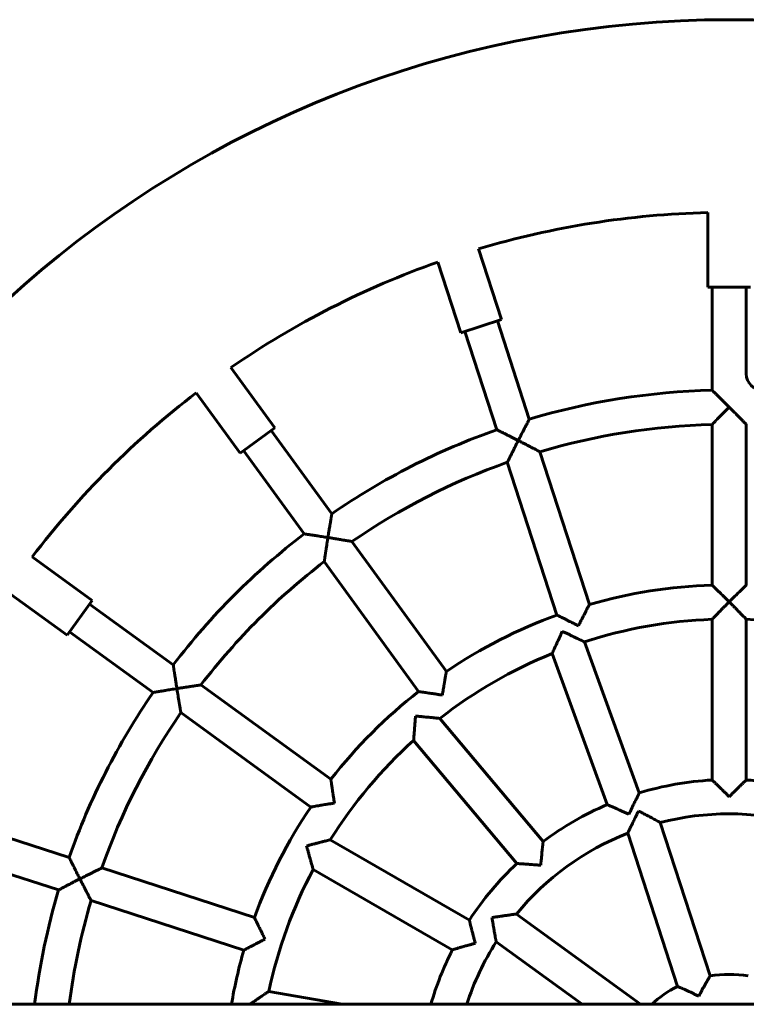
# Model space of a CAD drawing. Units: millimetres. Extents: x 144.8 to 197.9, y -19.9 to 56.
# Drawn here: x 168.1 to 171.5, y 18.5 to 23.1 of the extents above; entities that cross this region are included whole.
import ezdxf

# ---------------------------------------------------------------- set-up
doc = ezdxf.new("R2010")
doc.units = ezdxf.units.MM
doc.linetypes.add('K5LT_BASIC', pattern=[0])
doc.layers.add('Системный слой (2)', color=7, linetype='Continuous')

# ---------------------------------------------------------------- blocks, each defined once
blk = doc.blocks.new('U17')
at = {"layer": 'Системный слой (2)', "color": 150, "linetype": 'K5LT_BASIC', "lineweight": 60, "true_color": 0x0080ff}
for p, q in [((171.3155, 22.1604), (171.3155, 21.8126)), ((170.244, 21.9906), (170.3514, 21.6603)), ((170.0538, 21.9288), (170.1611, 21.5985)), ((171.5144, 21.8126), (171.3155, 21.8126)), ((171.3355, 21.8126), (171.3355, 21.3306)), ((171.4955, 21.4078), (171.4955, 21.8126)), ((170.3514, 21.6603), (170.1611, 21.5985)), ((170.4814, 21.1953), (170.3323, 21.6541)), ((170.1802, 21.6046), (170.3292, 21.1459)), ((169.0872, 21.4363), (169.292, 21.1544)), ((168.9254, 21.3188), (169.1302, 21.0369)), ((171.3355, 20.4202), (171.3355, 21.1705)), ((171.4955, 20.4202), (171.4955, 21.1705)), ((169.292, 21.1544), (169.1302, 21.0369)), ((169.5587, 20.7533), (169.2758, 21.1427)), ((169.1464, 21.0486), (169.4293, 20.6592)), ((170.5309, 21.0431), (170.7627, 20.3295)), ((170.3787, 20.9937), (170.6105, 20.2801)), ((169.6528, 20.6238), (170.0938, 20.0168)), ((168.1583, 20.5517), (168.4388, 20.3478)), ((169.5234, 20.5298), (169.9644, 19.9227)), ((168.0407, 20.3899), (168.3213, 20.186)), ((168.4387, 20.3476), (168.3213, 20.186)), ((168.4388, 20.3478), (168.4387, 20.3476)), ((168.8178, 20.0478), (168.4271, 20.3317)), ((171.3355, 20.2601), (171.3355, 19.5094)), ((171.4955, 20.2601), (171.4955, 19.5094)), ((168.333, 20.2022), (168.7238, 19.9183)), ((170.7387, 20.1549), (170.9955, 19.4494)), ((170.5884, 20.1002), (170.8451, 19.3947)), ((169.5543, 19.5127), (168.9473, 19.9537)), ((169.4603, 19.3832), (168.8533, 19.8243)), ((170.0636, 19.7972), (170.5462, 19.2221)), ((169.941, 19.6943), (170.4236, 19.1192)), ((168.3312, 19.1478), (167.8733, 19.2966)), ((171.0937, 19.3108), (171.3265, 18.5942)), ((170.2017, 18.8548), (169.5515, 19.2301)), ((170.9415, 19.2614), (171.1744, 18.5448)), ((167.8238, 19.1445), (168.2817, 18.9957)), ((169.197, 18.8665), (168.4834, 19.0984)), ((170.1217, 18.7162), (169.4715, 19.0916)), ((169.1476, 18.7143), (168.434, 18.9462)), ((171.001, 18.4616), (170.4209, 18.8831)), ((170.7288, 18.4616), (170.3268, 18.7536)), ((169.6077, 18.4616), (169.2642, 18.5221)), ((184.0573, 18.4616), (158.7737, 18.4616))]:
    blk.add_line(p, q, dxfattribs=at)
for centre, radius, start, end in [((171.4155, 18.0616), 5, 10.0808, 169.9559), ((171.4155, 18.0616), 4.1, 91.3976, 106.6024), ((171.4155, 18.0616), 4.1, 109.3976, 124.6024), ((171.5755, 21.4078), 0.08, 180, 267.2624), ((171.4155, 18.0616), 4.1, 127.3976, 142.6024), ((171.4155, 18.0616), 3.27, 91.4019, 106.5981), ((171.4155, 18.0616), 3.11, 91.474, 106.526), ((171.4155, 18.0616), 3.27, 109.4019, 124.5981), ((171.4155, 18.0616), 3.11, 109.474, 124.526), ((171.4155, 18.0616), 3.27, 127.4019, 142.5981), ((171.4155, 18.0616), 3.11, 127.474, 142.526), ((171.4155, 18.0616), 2.36, 91.9426, 106.0574), ((171.4155, 18.0616), 2.36, 109.9426, 124.0574), ((171.4155, 18.0616), 2.2, 92.0839, 107.9161), ((171.4155, 18.0616), 2.2, 72.0839, 87.9161), ((171.4155, 18.0616), 2.2, 112.0839, 127.9161), ((171.4155, 18.0616), 3.27, 145.4019, 160.5981), ((171.4155, 18.0616), 2.36, 127.9426, 142.0574), ((171.4155, 18.0616), 3.11, 145.474, 160.526), ((171.4155, 18.0616), 2.2, 132.0839, 147.9161), ((171.4155, 18.0616), 1.45, 93.1628, 106.8372), ((171.4155, 18.0616), 1.45, 73.1628, 86.8372), ((171.4155, 18.0616), 2.36, 145.9426, 160.0574), ((171.4155, 18.0616), 1.45, 113.1628, 126.8372), ((171.4155, 18.0616), 1.29, 75.5555, 104.4445), ((171.4155, 18.0616), 1.29, 111.5555, 140.4445), ((171.4155, 18.0616), 2.2, 152.0839, 167.9161), ((171.4155, 18.0616), 1.45, 133.1628, 146.8372), ((171.4155, 18.0616), 3.27, 163.4019, 172.9737), ((171.4155, 18.0616), 3.11, 163.474, 172.6103), ((171.4155, 18.0616), 1.29, 147.5555, 161.9361), ((171.4155, 18.0616), 2.36, 163.9426, 170.2417), ((171.4155, 18.0616), 1.45, 153.1628, 163.9866), ((171.4155, 18.0616), 0.54, 80.5196, 99.4804), ((171.4155, 18.0616), 0.54, 116.5196, 132.2054)]:
    blk.add_arc(centre, radius, start, end, dxfattribs=at)
for points, knots in [([(171.4155, 21.2516), (171.4113, 21.2557), (171.4032, 21.2639), (171.3913, 21.2757), (171.3812, 21.2857), (171.3742, 21.2926), (171.3677, 21.299), (171.3622, 21.3044), (171.3559, 21.3106), (171.3509, 21.3155), (171.3462, 21.3201), (171.3427, 21.3235), (171.3405, 21.3257), (171.339, 21.3272), (171.3376, 21.3285), (171.3365, 21.3296), (171.3357, 21.3304), (171.3355, 21.3306), (171.3355, 21.3306)], [0, 0, 0, 0, 2.214187, 4.332956, 6.336228, 7.712995, 8.281159, 10.111632, 11.024091, 12.380337, 13.554807, 14.664692, 15.529692, 15.886667, 16.523823, 17.476402, 18.106189, 19, 19, 19, 19]), ([(171.3355, 21.1705), (171.3355, 21.1705), (171.3357, 21.1708), (171.3367, 21.1718), (171.3381, 21.1732), (171.3398, 21.1749), (171.3416, 21.1768), (171.3437, 21.1789), (171.3466, 21.1819), (171.3516, 21.187), (171.3566, 21.1921), (171.3624, 21.198), (171.3666, 21.2023), (171.3715, 21.2073), (171.3754, 21.2112), (171.3822, 21.2181), (171.3917, 21.2277), (171.4037, 21.2397), (171.4115, 21.2476), (171.4155, 21.2516)], [0, 0, 0, 0, 1.06368, 1.898701, 2.716558, 3.533968, 4.307955, 4.785771, 5.697054, 6.996411, 8.86708, 9.285775, 10.936444, 11.608364, 12.301532, 13.281126, 15.666487, 17.767798, 20, 20, 20, 20]), ([(171.4155, 21.2516), (171.4197, 21.2474), (171.428, 21.2391), (171.4391, 21.2279), (171.4493, 21.2176), (171.4564, 21.2104), (171.4646, 21.2021), (171.4705, 21.1961), (171.4782, 21.1882), (171.4826, 21.1837), (171.4869, 21.1793), (171.4901, 21.1761), (171.4928, 21.1733), (171.4943, 21.1718), (171.495, 21.1711), (171.4954, 21.1706), (171.4955, 21.1705), (171.4955, 21.1705)], [0, 0, 0, 0, 2.107579, 4.131807, 5.592928, 7.3985, 7.957201, 10.125866, 10.799578, 12.866444, 13.198644, 14.261257, 15.704913, 16.395302, 16.83715, 17.438724, 18, 18, 18, 18]), ([(170.4297, 21.0954), (170.4324, 21.1007), (170.4377, 21.111), (170.4447, 21.1248), (170.4512, 21.1374), (170.4558, 21.1462), (170.4605, 21.1553), (170.4641, 21.1621), (170.4679, 21.1695), (170.4708, 21.1751), (170.473, 21.1793), (170.475, 21.1832), (170.4767, 21.1864), (170.4781, 21.1891), (170.4791, 21.191), (170.4799, 21.1925), (170.4806, 21.1938), (170.4811, 21.1948), (170.4814, 21.1952), (170.4814, 21.1953), (170.4814, 21.1953)], [0, 0, 0, 0, 2.44726, 4.789057, 6.470702, 8.52489, 9.15286, 11.176015, 12.184521, 13.35774, 14.604829, 14.981629, 16.208343, 17.164396, 17.558948, 18.263172, 19.151609, 19.709395, 20.563711, 21, 21, 21, 21]), ([(170.3292, 21.1459), (170.3292, 21.1459), (170.3294, 21.1458), (170.3302, 21.1454), (170.3321, 21.1445), (170.3355, 21.1428), (170.3401, 21.1405), (170.345, 21.1381), (170.3501, 21.1355), (170.3567, 21.1322), (170.3625, 21.1293), (170.3712, 21.125), (170.3809, 21.1201), (170.3931, 21.114), (170.4047, 21.1081), (170.4171, 21.1019), (170.4255, 21.0976), (170.4297, 21.0954)], [0, 0, 0, 0, 0.711977, 1.407782, 2.081447, 3.655639, 4.740229, 5.42576, 6.783833, 7.57412, 8.853027, 9.554654, 11.580147, 13.066638, 14.651258, 16.300504, 18, 18, 18, 18]), ([(170.3787, 20.9937), (170.3787, 20.9937), (170.3788, 20.9939), (170.3792, 20.9948), (170.3799, 20.9962), (170.3807, 20.9977), (170.3816, 20.9996), (170.3825, 21.0015), (170.3839, 21.0042), (170.3857, 21.0079), (170.3889, 21.0143), (170.3921, 21.0206), (170.3952, 21.0269), (170.3972, 21.0309), (170.3995, 21.0356), (170.4016, 21.0397), (170.404, 21.0446), (170.4084, 21.0533), (170.4144, 21.0653), (170.4221, 21.0805), (170.4272, 21.0904), (170.4297, 21.0954)], [0, 0, 0, 0, 0.93683, 1.860764, 2.540074, 3.436653, 3.887364, 4.73875, 5.264348, 6.266759, 7.696052, 9.753788, 10.214353, 11.314082, 12.030088, 12.769201, 13.531685, 14.609239, 17.233135, 19.544578, 22, 22, 22, 22]), ([(170.4297, 21.0954), (170.435, 21.0927), (170.4455, 21.0874), (170.4595, 21.0802), (170.4702, 21.0747), (170.478, 21.0707), (170.4835, 21.0678), (170.4917, 21.0635), (170.4991, 21.0597), (170.509, 21.0546), (170.5145, 21.0517), (170.5194, 21.0491), (170.5219, 21.0478), (170.5249, 21.0462), (170.5275, 21.0448), (170.5292, 21.044), (170.53, 21.0435), (170.5307, 21.0432), (170.5309, 21.0431), (170.5309, 21.0431)], [0, 0, 0, 0, 2.341755, 4.590897, 6.214365, 7.243176, 8.220555, 8.841335, 11.250962, 11.999531, 14.296049, 14.66516, 15.437562, 16.240372, 17.268949, 18.217002, 18.707945, 19.046716, 20, 20, 20, 20]), ([(169.5405, 20.6423), (169.5414, 20.6481), (169.5432, 20.6596), (169.5457, 20.6749), (169.548, 20.6889), (169.5496, 20.6986), (169.5512, 20.7088), (169.5525, 20.7164), (169.5539, 20.7245), (169.5549, 20.7308), (169.5557, 20.7354), (169.5564, 20.7398), (169.557, 20.7433), (169.5576, 20.7464), (169.5579, 20.7485), (169.5582, 20.7502), (169.5585, 20.7516), (169.5586, 20.7526), (169.5587, 20.7532), (169.5587, 20.7533), (169.5587, 20.7533)], [0, 0, 0, 0, 2.44726, 4.789057, 6.470702, 8.52489, 9.15286, 11.176015, 12.184521, 13.35774, 14.604829, 14.981629, 16.208343, 17.164396, 17.558948, 18.263172, 19.151609, 19.709395, 20.321683, 21, 21, 21, 21]), ([(169.4293, 20.6592), (169.4293, 20.6592), (169.4295, 20.6592), (169.4304, 20.6591), (169.4325, 20.6588), (169.4362, 20.6582), (169.4413, 20.6575), (169.4467, 20.6567), (169.4523, 20.6559), (169.4597, 20.6548), (169.466, 20.6538), (169.4757, 20.6524), (169.4864, 20.6507), (169.4999, 20.6487), (169.5128, 20.6467), (169.5264, 20.6446), (169.5357, 20.6431), (169.5405, 20.6423)], [0, 0, 0, 0, 0.711977, 1.407782, 2.081447, 3.655639, 4.740229, 5.42576, 6.783833, 7.57412, 8.853027, 9.554654, 11.580147, 13.066638, 14.651258, 16.300504, 18, 18, 18, 18]), ([(169.5234, 20.5298), (169.5234, 20.5298), (169.5234, 20.53), (169.5235, 20.531), (169.5238, 20.5326), (169.524, 20.5342), (169.5243, 20.5363), (169.5246, 20.5384), (169.5251, 20.5413), (169.5257, 20.5454), (169.5267, 20.5525), (169.5277, 20.5596), (169.5288, 20.5664), (169.5294, 20.5709), (169.5302, 20.5761), (169.5309, 20.5806), (169.5317, 20.5861), (169.5332, 20.5956), (169.5352, 20.609), (169.5378, 20.6258), (169.5396, 20.6367), (169.5405, 20.6423)], [0, 0, 0, 0, 0.93683, 1.860764, 2.540074, 3.436653, 3.887364, 4.73875, 5.264348, 6.266759, 7.696052, 9.753788, 10.214353, 11.314082, 12.030088, 12.769201, 13.531685, 14.609239, 17.233135, 19.544578, 22, 22, 22, 22]), ([(169.5405, 20.6423), (169.5463, 20.6414), (169.5579, 20.6396), (169.5734, 20.6371), (169.5854, 20.6351), (169.594, 20.6337), (169.6002, 20.6327), (169.6084, 20.6313), (169.6167, 20.6299), (169.6277, 20.6281), (169.6347, 20.6269), (169.6401, 20.626), (169.6429, 20.6255), (169.6462, 20.6249), (169.6489, 20.6245), (169.6506, 20.6242), (169.6517, 20.624), (169.6525, 20.6239), (169.6528, 20.6238), (169.6528, 20.6238)], [0, 0, 0, 0, 2.341755, 4.590897, 6.214365, 7.243176, 8.220555, 8.841335, 10.859446, 11.999531, 14.296049, 14.66516, 15.437562, 16.240372, 17.268949, 17.998802, 18.442793, 19.046716, 20, 20, 20, 20]), ([(171.3355, 20.4202), (171.3355, 20.4202), (171.3357, 20.42), (171.3368, 20.419), (171.3381, 20.4177), (171.3397, 20.4161), (171.3413, 20.4146), (171.3439, 20.4121), (171.3469, 20.4092), (171.3512, 20.4049), (171.3557, 20.4006), (171.3614, 20.395), (171.3658, 20.3907), (171.3733, 20.3834), (171.381, 20.3759), (171.3913, 20.3656), (171.4007, 20.3563), (171.4092, 20.3479), (171.4143, 20.3428), (171.4155, 20.3416)], [0, 0, 0, 0, 1.069463, 1.896095, 2.877229, 3.444429, 4.177318, 4.819512, 6.124985, 6.841061, 8.369869, 9.376719, 10.727256, 11.210125, 13.998612, 15.293785, 17.169382, 19.306326, 20, 20, 20, 20]), ([(171.4955, 20.4202), (171.4955, 20.4202), (171.4952, 20.42), (171.4942, 20.419), (171.4929, 20.4177), (171.4913, 20.4161), (171.4897, 20.4146), (171.4871, 20.4121), (171.4841, 20.4092), (171.4797, 20.4049), (171.4753, 20.4006), (171.4696, 20.395), (171.4652, 20.3907), (171.4577, 20.3834), (171.45, 20.3759), (171.4397, 20.3656), (171.4302, 20.3563), (171.4218, 20.3479), (171.4167, 20.3428), (171.4155, 20.3416)], [0, 0, 0, 0, 1.069463, 1.896095, 2.877229, 3.444429, 4.177318, 4.819512, 6.124985, 6.841061, 8.369869, 9.376719, 10.727256, 11.210125, 13.998612, 15.293785, 17.169382, 19.306326, 20, 20, 20, 20]), ([(171.4155, 20.3416), (171.4115, 20.3376), (171.4037, 20.3298), (171.3924, 20.3184), (171.3827, 20.3085), (171.3759, 20.3016), (171.3688, 20.2944), (171.3631, 20.2886), (171.3563, 20.2816), (171.352, 20.2772), (171.3465, 20.2715), (171.3427, 20.2676), (171.3397, 20.2644), (171.338, 20.2627), (171.3366, 20.2613), (171.3357, 20.2603), (171.3355, 20.2601), (171.3355, 20.2601)], [0, 0, 0, 0, 1.979248, 3.889859, 5.71506, 6.988487, 7.521074, 9.591331, 10.23373, 11.697167, 12.379062, 14.238709, 14.840781, 15.585858, 16.361149, 17.122096, 18, 18, 18, 18]), ([(171.4155, 20.3416), (171.4195, 20.3376), (171.4273, 20.3298), (171.4386, 20.3184), (171.4483, 20.3085), (171.4551, 20.3016), (171.4622, 20.2944), (171.4678, 20.2886), (171.4747, 20.2816), (171.4789, 20.2772), (171.4845, 20.2715), (171.4883, 20.2676), (171.4913, 20.2644), (171.493, 20.2627), (171.4944, 20.2613), (171.4953, 20.2603), (171.4955, 20.2601), (171.4955, 20.2601)], [0, 0, 0, 0, 1.979248, 3.889859, 5.71506, 6.988487, 7.521074, 9.591331, 10.23373, 11.697167, 12.379062, 14.238709, 14.840781, 15.585858, 16.361149, 17.122096, 18, 18, 18, 18]), ([(170.7109, 20.23), (170.7136, 20.2352), (170.7188, 20.2455), (170.7265, 20.2603), (170.7329, 20.2727), (170.7374, 20.2814), (170.742, 20.2902), (170.7457, 20.2973), (170.7509, 20.3072), (170.7545, 20.3141), (170.7578, 20.3203), (170.7594, 20.3232), (170.7605, 20.3253), (170.7612, 20.3267), (170.7619, 20.3279), (170.7623, 20.3288), (170.7626, 20.3294), (170.7627, 20.3295), (170.7627, 20.3295)], [0, 0, 0, 0, 2.211244, 4.317551, 6.302049, 7.669016, 8.236457, 10.432807, 11.112044, 13.471384, 14.455201, 15.551263, 15.904621, 16.565342, 17.199347, 17.732381, 18.350307, 19, 19, 19, 19]), ([(170.7109, 20.23), (170.7057, 20.2326), (170.6955, 20.2379), (170.6817, 20.2448), (170.6691, 20.2511), (170.6604, 20.2555), (170.6504, 20.2604), (170.6433, 20.264), (170.6337, 20.2687), (170.6284, 20.2713), (170.6229, 20.274), (170.6196, 20.2756), (170.6168, 20.277), (170.6149, 20.278), (170.6134, 20.2787), (170.6122, 20.2793), (170.6113, 20.2797), (170.6107, 20.28), (170.6105, 20.2801), (170.6105, 20.2801)], [0, 0, 0, 0, 2.327625, 4.544791, 6.131424, 8.072649, 8.669955, 10.981902, 11.696889, 13.906052, 14.180404, 15.457666, 16.36975, 16.741706, 17.437202, 18.104576, 18.665664, 19.316113, 20, 20, 20, 20]), ([(170.6357, 20.2041), (170.6333, 20.199), (170.6287, 20.189), (170.6219, 20.1743), (170.6162, 20.1618), (170.6121, 20.153), (170.6083, 20.1446), (170.605, 20.1372), (170.6009, 20.1282), (170.5981, 20.1219), (170.5948, 20.1146), (170.5926, 20.1096), (170.5908, 20.1056), (170.5898, 20.1034), (170.5891, 20.1018), (170.5886, 20.1006), (170.5884, 20.1002), (170.5884, 20.1002), (170.5884, 20.1002)], [0, 0, 0, 0, 2.089206, 4.105962, 6.032564, 7.376736, 7.938911, 9.76919, 10.802271, 12.347009, 13.066787, 15.029749, 15.665269, 16.451739, 17.270101, 17.930787, 18.744078, 19, 19, 19, 19]), ([(170.6357, 20.2041), (170.6408, 20.2017), (170.6508, 20.197), (170.6653, 20.1902), (170.6778, 20.1843), (170.6865, 20.1801), (170.6957, 20.1757), (170.703, 20.1722), (170.7118, 20.168), (170.7173, 20.1653), (170.7245, 20.1618), (170.7294, 20.1594), (170.7333, 20.1575), (170.7355, 20.1565), (170.7372, 20.1557), (170.7383, 20.1551), (170.7387, 20.1549), (170.7387, 20.1549), (170.7387, 20.1549)], [0, 0, 0, 0, 2.089206, 4.105962, 6.032564, 7.376736, 7.938911, 10.124183, 10.802271, 12.347009, 13.066787, 15.029749, 15.665269, 16.451739, 17.270101, 17.930787, 18.744078, 19, 19, 19, 19]), ([(168.8347, 19.9366), (168.8338, 19.9424), (168.832, 19.9538), (168.8296, 19.9692), (168.8275, 19.9832), (168.826, 19.9929), (168.8244, 20.0031), (168.8233, 20.0107), (168.8221, 20.0189), (168.8211, 20.0252), (168.8205, 20.0298), (168.8198, 20.0342), (168.8193, 20.0378), (168.8188, 20.0408), (168.8185, 20.0429), (168.8183, 20.0447), (168.8181, 20.0461), (168.8179, 20.0471), (168.8178, 20.0476), (168.8178, 20.0478), (168.8178, 20.0478)], [0, 0, 0, 0, 2.44726, 4.789057, 6.470702, 8.52489, 9.15286, 11.176015, 12.184521, 13.35774, 14.604829, 14.981629, 16.208343, 17.164396, 17.558948, 18.263172, 19.151609, 19.709395, 20.321683, 21, 21, 21, 21]), ([(170.0938, 20.0168), (170.0938, 20.0168), (170.0938, 20.0165), (170.0936, 20.0155), (170.0932, 20.0133), (170.0927, 20.01), (170.092, 20.006), (170.0915, 20.0032), (170.0909, 20), (170.0901, 19.9952), (170.0891, 19.9896), (170.0878, 19.9818), (170.0868, 19.9758), (170.0851, 19.966), (170.0838, 19.9584), (170.0821, 19.9478), (170.0806, 19.9388), (170.0786, 19.9266), (170.0769, 19.9158), (170.0758, 19.9087), (170.0753, 19.9061)], [0, 0, 0, 0, 0.900218, 1.776613, 2.615901, 4.386184, 5.060487, 5.803969, 6.431234, 7.183114, 8.788362, 9.517434, 11.263619, 11.770632, 14.153349, 14.698543, 16.45973, 18.027851, 19.905307, 21, 21, 21, 21]), ([(168.7238, 19.9183), (168.7238, 19.9183), (168.724, 19.9184), (168.7249, 19.9185), (168.7269, 19.9189), (168.7307, 19.9195), (168.7357, 19.9204), (168.7412, 19.9213), (168.7467, 19.9222), (168.7541, 19.9235), (168.7604, 19.9245), (168.7701, 19.9261), (168.7807, 19.9279), (168.7942, 19.9301), (168.8071, 19.9322), (168.8207, 19.9344), (168.83, 19.9359), (168.8347, 19.9366)], [0, 0, 0, 0, 0.711977, 1.407782, 2.081447, 3.655639, 4.740229, 5.42576, 6.783833, 7.57412, 8.853027, 9.554654, 11.580147, 13.066638, 14.651258, 16.300504, 18, 18, 18, 18]), ([(168.8347, 19.9366), (168.8406, 19.9375), (168.8522, 19.9394), (168.8677, 19.9418), (168.8797, 19.9436), (168.8884, 19.9449), (168.8945, 19.9459), (168.9027, 19.9471), (168.911, 19.9484), (168.9221, 19.95), (168.9291, 19.951), (168.9345, 19.9518), (168.9373, 19.9522), (168.9407, 19.9527), (168.9434, 19.9531), (168.9451, 19.9534), (168.9462, 19.9535), (168.947, 19.9537), (168.9473, 19.9537), (168.9473, 19.9537)], [0, 0, 0, 0, 2.341755, 4.590897, 6.214365, 7.243176, 8.220555, 8.841335, 10.859446, 11.999531, 14.296049, 14.66516, 15.437562, 16.240372, 17.268949, 17.998802, 18.442793, 19.046716, 20, 20, 20, 20]), ([(168.8533, 19.8243), (168.8533, 19.8243), (168.8532, 19.8245), (168.853, 19.8255), (168.8528, 19.827), (168.8525, 19.8287), (168.8521, 19.8308), (168.8518, 19.8328), (168.8513, 19.8358), (168.8506, 19.8399), (168.8494, 19.8469), (168.8482, 19.854), (168.8471, 19.8608), (168.8463, 19.8652), (168.8455, 19.8704), (168.8447, 19.875), (168.8438, 19.8804), (168.8422, 19.89), (168.8401, 19.9033), (168.8374, 19.9201), (168.8356, 19.931), (168.8347, 19.9366)], [0, 0, 0, 0, 0.93683, 1.860764, 2.540074, 3.436653, 3.887364, 4.73875, 5.264348, 6.266759, 7.696052, 9.753788, 10.214353, 11.314082, 12.030088, 12.769201, 13.531685, 14.609239, 17.233135, 19.544578, 22, 22, 22, 22]), ([(170.0753, 19.9061), (170.0696, 19.907), (170.0582, 19.9088), (170.043, 19.9112), (170.029, 19.9133), (170.0194, 19.9148), (170.0084, 19.9164), (170.0005, 19.9175), (169.9899, 19.9191), (169.9841, 19.9199), (169.978, 19.9208), (169.9744, 19.9213), (169.9712, 19.9218), (169.9691, 19.9221), (169.9675, 19.9223), (169.9662, 19.9225), (169.9652, 19.9226), (169.9645, 19.9227), (169.9644, 19.9227), (169.9644, 19.9227)], [0, 0, 0, 0, 2.327625, 4.544791, 6.131424, 8.072649, 8.669955, 10.981902, 11.696889, 13.906052, 14.180404, 15.457666, 16.36975, 16.741706, 17.437202, 18.104576, 18.665664, 19.316113, 20, 20, 20, 20]), ([(169.9499, 19.8082), (169.9495, 19.8026), (169.9485, 19.7916), (169.9472, 19.7755), (169.946, 19.7618), (169.9453, 19.7521), (169.9446, 19.7429), (169.9439, 19.7348), (169.9432, 19.7249), (169.9427, 19.7181), (169.9421, 19.7101), (169.9417, 19.7047), (169.9414, 19.7003), (169.9413, 19.6981), (169.9412, 19.6963), (169.9411, 19.695), (169.941, 19.6944), (169.941, 19.6943), (169.941, 19.6943)], [0, 0, 0, 0, 2.089206, 4.105962, 6.032564, 7.376736, 7.938911, 9.76919, 10.802271, 12.347009, 13.066787, 15.029749, 15.665269, 16.451739, 17.047162, 17.78707, 18.614291, 19, 19, 19, 19]), ([(169.9499, 19.8082), (169.9555, 19.8077), (169.9665, 19.8067), (169.9826, 19.8052), (169.9963, 19.8039), (170.0059, 19.803), (170.0151, 19.8021), (170.0232, 19.8013), (170.0331, 19.8003), (170.0399, 19.7996), (170.0479, 19.7988), (170.0533, 19.7983), (170.0576, 19.7978), (170.0598, 19.7976), (170.0616, 19.7974), (170.0629, 19.7973), (170.0635, 19.7972), (170.0636, 19.7972), (170.0636, 19.7972)], [0, 0, 0, 0, 2.089206, 4.105962, 6.032564, 7.376736, 7.938911, 9.76919, 10.802271, 12.347009, 13.066787, 15.029749, 15.665269, 16.451739, 17.047162, 17.78707, 18.614291, 19, 19, 19, 19]), ([(169.5543, 19.5127), (169.5543, 19.5127), (169.5544, 19.5124), (169.5545, 19.5114), (169.5548, 19.5091), (169.5553, 19.5059), (169.5559, 19.5019), (169.5563, 19.499), (169.5567, 19.4958), (169.5574, 19.4909), (169.5582, 19.4854), (169.5594, 19.4776), (169.5603, 19.4715), (169.5619, 19.4605), (169.5634, 19.4507), (169.5655, 19.4363), (169.5676, 19.4233), (169.5695, 19.4105), (169.5707, 19.4035), (169.5709, 19.4017)], [0, 0, 0, 0, 0.85735, 1.692012, 2.491334, 4.177318, 4.819512, 5.527589, 6.124985, 6.841061, 8.369869, 9.064223, 10.727256, 11.210125, 13.998612, 14.907676, 17.169382, 19.306326, 20, 20, 20, 20]), ([(171.4155, 19.4316), (171.4116, 19.4355), (171.4039, 19.4431), (171.3927, 19.4542), (171.383, 19.4637), (171.3762, 19.4703), (171.3691, 19.4772), (171.3634, 19.4828), (171.3553, 19.4905), (171.3486, 19.4969), (171.3425, 19.5027), (171.3392, 19.5059), (171.3374, 19.5075), (171.3364, 19.5085), (171.3357, 19.5092), (171.3355, 19.5094), (171.3355, 19.5094)], [0, 0, 0, 0, 1.859578, 3.652816, 5.366958, 6.564108, 7.064984, 9.012991, 9.618415, 11.644516, 13.209982, 14.334335, 15.006987, 15.611571, 16.098775, 17, 17, 17, 17]), ([(171.4155, 19.4316), (171.4194, 19.4355), (171.4271, 19.4431), (171.4383, 19.4542), (171.448, 19.4637), (171.4548, 19.4703), (171.4619, 19.4772), (171.4676, 19.4828), (171.4756, 19.4905), (171.4824, 19.4969), (171.4885, 19.5027), (171.4918, 19.5059), (171.4936, 19.5075), (171.4945, 19.5085), (171.4953, 19.5092), (171.4955, 19.5094), (171.4955, 19.5094)], [0, 0, 0, 0, 1.859578, 3.652816, 5.366958, 6.564108, 7.064984, 9.012991, 9.618415, 11.644516, 13.209982, 14.334335, 15.006987, 15.611571, 16.098775, 17, 17, 17, 17]), ([(170.9469, 19.349), (170.9492, 19.3539), (170.9539, 19.3638), (170.9606, 19.3781), (170.9665, 19.3903), (170.9706, 19.3988), (170.9753, 19.4085), (170.9788, 19.4156), (170.9836, 19.4255), (170.9872, 19.4328), (170.9903, 19.439), (170.992, 19.4424), (170.9931, 19.4446), (170.9941, 19.4466), (170.9947, 19.4478), (170.9951, 19.4487), (170.9954, 19.4493), (170.9955, 19.4494), (170.9955, 19.4494)], [0, 0, 0, 0, 2.078351, 4.082559, 5.998365, 7.336356, 7.896158, 10.41785, 10.749993, 13.014459, 14.543412, 14.980198, 15.819889, 16.589819, 17.230329, 17.684232, 18.308639, 19, 19, 19, 19]), ([(169.5709, 19.4017), (169.5651, 19.4008), (169.5538, 19.399), (169.5386, 19.3965), (169.5247, 19.3942), (169.515, 19.3926), (169.5041, 19.3908), (169.4962, 19.3894), (169.4857, 19.3877), (169.4799, 19.3866), (169.4738, 19.3856), (169.4702, 19.385), (169.4671, 19.3844), (169.465, 19.3841), (169.4634, 19.3838), (169.4621, 19.3835), (169.4611, 19.3834), (169.4604, 19.3833), (169.4603, 19.3832), (169.4603, 19.3832)], [0, 0, 0, 0, 2.327625, 4.544791, 6.131424, 8.072649, 8.669955, 10.981902, 11.696889, 13.906052, 14.180404, 15.457667, 16.36975, 16.741706, 17.437202, 18.104576, 18.665664, 19.316113, 20, 20, 20, 20]), ([(170.9469, 19.349), (170.9419, 19.3513), (170.9321, 19.3558), (170.9177, 19.3624), (170.9054, 19.368), (170.8967, 19.3719), (170.8877, 19.376), (170.8804, 19.3792), (170.8703, 19.3837), (170.8621, 19.3873), (170.8558, 19.39), (170.8523, 19.3916), (170.85, 19.3926), (170.848, 19.3934), (170.8468, 19.394), (170.8459, 19.3944), (170.8453, 19.3946), (170.8451, 19.3947), (170.8451, 19.3947)], [0, 0, 0, 0, 2.078351, 4.082559, 5.998365, 7.336356, 7.896158, 10.073343, 10.749993, 13.014459, 14.543412, 14.980198, 15.819889, 16.589819, 17.230329, 17.684232, 18.308639, 19, 19, 19, 19]), ([(170.9415, 19.2614), (170.9415, 19.2614), (170.9417, 19.2616), (170.9422, 19.2627), (170.943, 19.2644), (170.9438, 19.2661), (170.9449, 19.2685), (170.9461, 19.2709), (170.9477, 19.2745), (170.9499, 19.2791), (170.9528, 19.285), (170.9564, 19.2925), (170.9607, 19.3013), (170.9652, 19.3105), (170.9701, 19.3206), (170.975, 19.3305), (170.981, 19.3425), (170.9868, 19.354), (170.9907, 19.3616), (170.9921, 19.3645)], [0, 0, 0, 0, 0.885957, 1.775303, 2.441422, 3.421472, 3.731731, 4.684214, 5.431509, 6.297351, 7.711921, 8.955029, 10.327633, 12.190318, 13.377345, 14.998474, 16.651598, 18.738452, 20, 20, 20, 20]), ([(170.9921, 19.3645), (170.9976, 19.3617), (171.0083, 19.3563), (171.0225, 19.3489), (171.0345, 19.3426), (171.0433, 19.338), (171.0512, 19.3338), (171.0595, 19.3293), (171.0664, 19.3256), (171.0739, 19.3216), (171.0783, 19.3192), (171.0829, 19.3167), (171.0861, 19.315), (171.0889, 19.3134), (171.0908, 19.3124), (171.0921, 19.3117), (171.0931, 19.3111), (171.0936, 19.3108), (171.0937, 19.3108), (171.0937, 19.3108)], [0, 0, 0, 0, 2.395741, 4.67974, 6.315824, 7.842976, 8.796437, 10.148529, 12.002906, 12.492834, 14.448459, 14.737032, 15.828351, 16.877517, 17.478178, 18.109176, 18.703247, 19.639698, 20, 20, 20, 20]), ([(169.441, 19.2016), (169.4464, 19.203), (169.457, 19.2059), (169.4726, 19.21), (169.486, 19.2135), (169.4953, 19.2159), (169.5043, 19.2182), (169.5122, 19.2202), (169.5217, 19.2227), (169.5284, 19.2243), (169.5362, 19.2263), (169.5414, 19.2276), (169.5457, 19.2287), (169.5478, 19.2292), (169.5495, 19.2296), (169.5508, 19.23), (169.5514, 19.2301), (169.5515, 19.2301), (169.5515, 19.2301)], [0, 0, 0, 0, 2.089206, 4.105962, 6.032564, 7.376736, 7.938911, 9.76919, 10.802271, 12.347009, 13.066787, 15.029749, 15.665269, 16.451739, 17.047162, 17.78707, 18.614291, 19, 19, 19, 19]), ([(169.441, 19.2016), (169.4424, 19.1962), (169.4453, 19.1855), (169.4495, 19.1699), (169.4532, 19.1567), (169.4557, 19.1473), (169.4585, 19.1376), (169.4606, 19.1298), (169.4633, 19.1204), (169.465, 19.1145), (169.4672, 19.1068), (169.4686, 19.1015), (169.4698, 19.0973), (169.4704, 19.0952), (169.4709, 19.0935), (169.4713, 19.0922), (169.4715, 19.0917), (169.4715, 19.0916), (169.4715, 19.0916)], [0, 0, 0, 0, 2.089206, 4.105962, 6.032564, 7.376736, 7.938911, 10.124183, 10.802271, 12.347009, 13.066787, 15.029749, 15.665269, 16.451739, 17.047162, 17.78707, 18.614291, 19, 19, 19, 19]), ([(170.5349, 19.1111), (170.5354, 19.1165), (170.5363, 19.1273), (170.5378, 19.1431), (170.5391, 19.1566), (170.5401, 19.166), (170.5411, 19.1759), (170.5419, 19.1838), (170.5431, 19.1948), (170.5441, 19.2037), (170.5448, 19.2105), (170.5453, 19.2143), (170.5455, 19.2168), (170.5458, 19.2189), (170.546, 19.2203), (170.5461, 19.2213), (170.5461, 19.2219), (170.5462, 19.2221), (170.5462, 19.2221)], [0, 0, 0, 0, 2.078351, 4.082559, 5.998365, 7.336356, 7.896158, 10.073343, 10.749993, 13.014459, 14.543412, 14.980198, 15.819889, 16.589819, 17.230329, 17.684232, 18.308639, 19, 19, 19, 19]), ([(168.3816, 19.0473), (168.379, 19.0526), (168.3737, 19.0629), (168.3667, 19.0767), (168.3603, 19.0894), (168.3559, 19.0982), (168.3513, 19.1074), (168.3478, 19.1143), (168.3442, 19.1217), (168.3413, 19.1274), (168.3392, 19.1316), (168.3373, 19.1356), (168.3357, 19.1388), (168.3343, 19.1415), (168.3334, 19.1434), (168.3326, 19.145), (168.3319, 19.1463), (168.3315, 19.1472), (168.3313, 19.1477), (168.3312, 19.1478), (168.3312, 19.1478)], [0, 0, 0, 0, 2.44726, 4.789057, 6.470702, 8.52489, 9.15286, 11.176015, 12.184521, 13.35774, 14.604829, 14.981629, 16.208343, 17.164396, 17.558948, 18.263172, 19.151609, 19.709395, 20.321683, 21, 21, 21, 21]), ([(168.3816, 19.0473), (168.3869, 19.05), (168.3974, 19.0553), (168.4114, 19.0625), (168.4222, 19.0679), (168.4301, 19.0718), (168.4356, 19.0746), (168.4431, 19.0783), (168.4506, 19.0821), (168.4606, 19.0871), (168.4669, 19.0902), (168.4718, 19.0926), (168.4744, 19.0939), (168.4774, 19.0954), (168.48, 19.0967), (168.4817, 19.0976), (168.4826, 19.098), (168.4832, 19.0983), (168.4834, 19.0984), (168.4834, 19.0984)], [0, 0, 0, 0, 2.341755, 4.590897, 6.214365, 7.243176, 8.220555, 8.841335, 10.859446, 11.999531, 14.296049, 14.66516, 15.437562, 16.240372, 17.268949, 18.217002, 18.707945, 19.046716, 20, 20, 20, 20]), ([(170.5349, 19.1111), (170.5294, 19.1115), (170.5186, 19.1125), (170.5028, 19.1137), (170.4893, 19.1148), (170.4799, 19.1155), (170.47, 19.1162), (170.462, 19.1168), (170.4509, 19.1175), (170.4421, 19.1181), (170.4352, 19.1185), (170.4314, 19.1188), (170.4289, 19.1189), (170.4267, 19.119), (170.4253, 19.1191), (170.4244, 19.1192), (170.4238, 19.1192), (170.4236, 19.1192), (170.4236, 19.1192)], [0, 0, 0, 0, 2.078351, 4.082559, 5.998365, 7.336356, 7.896158, 10.073343, 10.749993, 13.014459, 14.543412, 14.980198, 15.819889, 16.589819, 17.230329, 17.684232, 18.308639, 19, 19, 19, 19]), ([(168.2817, 18.9957), (168.2817, 18.9957), (168.2819, 18.9958), (168.2827, 18.9962), (168.2846, 18.9972), (168.2879, 18.9989), (168.2925, 19.0013), (168.2974, 19.0039), (168.3024, 19.0065), (168.309, 19.0099), (168.3147, 19.0129), (168.3233, 19.0174), (168.333, 19.0224), (168.3451, 19.0286), (168.3567, 19.0346), (168.369, 19.0409), (168.3774, 19.0452), (168.3816, 19.0473)], [0, 0, 0, 0, 0.711977, 1.407782, 2.081447, 3.655639, 4.740229, 5.42576, 6.783833, 7.57412, 8.853027, 9.554654, 11.580147, 13.066638, 14.651258, 16.300504, 18, 18, 18, 18]), ([(168.434, 18.9462), (168.434, 18.9462), (168.4338, 18.9464), (168.4334, 18.9473), (168.4327, 18.9487), (168.4319, 18.9502), (168.4309, 18.9521), (168.4299, 18.9539), (168.4285, 18.9566), (168.4266, 18.9602), (168.4233, 18.9666), (168.42, 18.9729), (168.4162, 18.9803), (168.4134, 18.9857), (168.4102, 18.9918), (168.4076, 18.9967), (168.4032, 19.0053), (168.397, 19.0173), (168.3892, 19.0324), (168.3842, 19.0423), (168.3816, 19.0473)], [0, 0, 0, 0, 0.894247, 1.776184, 2.424616, 3.280441, 3.710666, 4.523352, 5.025059, 5.981907, 7.346232, 9.310434, 9.750064, 11.483266, 12.188782, 12.916608, 13.945183, 16.449811, 18.656188, 21, 21, 21, 21]), ([(169.197, 18.8665), (169.197, 18.8665), (169.1971, 18.8663), (169.1976, 18.8654), (169.1986, 18.8633), (169.2, 18.8604), (169.2018, 18.8567), (169.2031, 18.8541), (169.2047, 18.8508), (169.2069, 18.8464), (169.2097, 18.8408), (169.213, 18.8341), (169.2157, 18.8285), (169.2203, 18.8192), (169.2247, 18.8104), (169.2313, 18.7974), (169.238, 18.784), (169.2438, 18.7725), (169.2471, 18.7661)], [0, 0, 0, 0, 0.814483, 1.607412, 2.366767, 3.968452, 4.578536, 5.25121, 5.818736, 6.752189, 7.951375, 8.907883, 10.190893, 10.649619, 13.298682, 14.162292, 16.310913, 19, 19, 19, 19]), ([(170.3071, 18.8668), (170.3132, 18.8678), (170.325, 18.8696), (170.3409, 18.872), (170.3531, 18.8738), (170.363, 18.8753), (170.3719, 18.8765), (170.3823, 18.878), (170.3901, 18.879), (170.3979, 18.8801), (170.4029, 18.8808), (170.4083, 18.8815), (170.4122, 18.882), (170.4155, 18.8824), (170.4176, 18.8827), (170.419, 18.8828), (170.4202, 18.883), (170.4208, 18.8831), (170.4209, 18.8831), (170.4209, 18.8831)], [0, 0, 0, 0, 2.395741, 4.67974, 6.315824, 7.347788, 8.796437, 10.148529, 12.002906, 12.492834, 14.148696, 14.737032, 15.828351, 16.877517, 17.478178, 18.109176, 18.703247, 19.639698, 20, 20, 20, 20]), ([(170.3268, 18.7536), (170.3268, 18.7536), (170.3268, 18.7539), (170.3266, 18.7551), (170.3262, 18.7569), (170.3259, 18.7588), (170.3254, 18.7614), (170.3249, 18.764), (170.3242, 18.7679), (170.3232, 18.7729), (170.322, 18.7794), (170.3206, 18.7876), (170.3188, 18.7972), (170.3171, 18.8073), (170.3151, 18.8184), (170.3133, 18.8292), (170.3111, 18.8425), (170.309, 18.8552), (170.3076, 18.8636), (170.3071, 18.8668)], [0, 0, 0, 0, 0.885957, 1.775303, 2.441422, 3.421472, 3.731731, 4.684214, 5.431509, 6.297351, 7.711921, 8.955029, 10.327633, 12.190318, 13.377345, 14.998474, 16.651598, 18.738452, 20, 20, 20, 20]), ([(170.229, 18.7466), (170.2276, 18.7519), (170.2248, 18.7624), (170.2208, 18.7777), (170.2175, 18.7908), (170.2151, 18.8), (170.2127, 18.8096), (170.2108, 18.8173), (170.2081, 18.8281), (170.206, 18.8367), (170.2044, 18.8434), (170.2035, 18.8472), (170.2029, 18.8496), (170.2024, 18.8517), (170.2021, 18.853), (170.2019, 18.854), (170.2017, 18.8546), (170.2017, 18.8548), (170.2017, 18.8548)], [0, 0, 0, 0, 2.078351, 4.082559, 5.998365, 7.336356, 7.896158, 10.073343, 10.749993, 13.014459, 14.543412, 14.980198, 15.819889, 16.589819, 17.230329, 17.684232, 18.308639, 19, 19, 19, 19]), ([(169.2471, 18.7661), (169.2419, 18.7635), (169.2316, 18.7582), (169.2168, 18.7506), (169.2043, 18.7442), (169.1957, 18.7397), (169.1869, 18.7351), (169.1798, 18.7314), (169.1699, 18.7262), (169.163, 18.7225), (169.1568, 18.7192), (169.1539, 18.7177), (169.1518, 18.7166), (169.1504, 18.7158), (169.1492, 18.7152), (169.1483, 18.7147), (169.1477, 18.7144), (169.1476, 18.7143), (169.1476, 18.7143)], [0, 0, 0, 0, 2.211244, 4.317551, 6.302049, 7.669016, 8.236457, 10.432807, 11.112044, 13.471384, 14.455201, 15.551263, 15.90462, 16.565342, 17.199347, 17.732381, 18.350307, 19, 19, 19, 19]), ([(170.229, 18.7466), (170.2237, 18.7452), (170.2133, 18.7423), (170.198, 18.7381), (170.185, 18.7345), (170.1758, 18.7319), (170.1655, 18.729), (170.1579, 18.7268), (170.1473, 18.7237), (170.1394, 18.7214), (170.1329, 18.7195), (170.1291, 18.7184), (170.1268, 18.7177), (170.1247, 18.7171), (170.1234, 18.7167), (170.1224, 18.7164), (170.1218, 18.7162), (170.1217, 18.7162), (170.1217, 18.7162)], [0, 0, 0, 0, 2.078351, 4.082559, 5.998365, 7.336356, 7.896158, 10.41785, 10.749993, 13.014459, 14.543412, 14.980198, 15.819889, 16.589819, 17.230329, 17.684232, 18.308639, 19, 19, 19, 19]), ([(171.2733, 18.4991), (171.2758, 18.5038), (171.2806, 18.5131), (171.2878, 18.5267), (171.2946, 18.5392), (171.3014, 18.5512), (171.3069, 18.561), (171.3117, 18.5692), (171.3153, 18.5754), (171.3184, 18.5806), (171.3211, 18.5852), (171.323, 18.5884), (171.3245, 18.5907), (171.3253, 18.5922), (171.3261, 18.5935), (171.3265, 18.5941), (171.3265, 18.5942), (171.3265, 18.5942)], [0, 0, 0, 0, 1.931292, 3.794188, 5.581468, 7.24364, 9.136898, 10.16319, 11.438299, 12.583255, 13.379043, 14.659542, 15.266461, 15.925956, 16.565356, 17.596637, 18, 18, 18, 18]), ([(171.2733, 18.4991), (171.2686, 18.5015), (171.2592, 18.5062), (171.2454, 18.5129), (171.2325, 18.519), (171.22, 18.5248), (171.2098, 18.5294), (171.2005, 18.5336), (171.1939, 18.5364), (171.1885, 18.5388), (171.1841, 18.5407), (171.1807, 18.5421), (171.1781, 18.5432), (171.1766, 18.5438), (171.1753, 18.5444), (171.1745, 18.5447), (171.1744, 18.5448), (171.1744, 18.5448)], [0, 0, 0, 0, 1.931292, 3.794188, 5.581468, 7.24364, 9.136898, 10.16319, 11.739203, 12.583255, 13.379043, 14.659542, 15.266461, 15.925956, 16.565356, 17.393504, 18, 18, 18, 18]), ([(169.176, 18.4616), (169.18, 18.4644), (169.1864, 18.4689), (169.1962, 18.4757), (169.2054, 18.482), (169.217, 18.49), (169.2264, 18.4965), (169.2353, 18.5026), (169.2406, 18.5061), (169.2449, 18.509), (169.2492, 18.512), (169.2535, 18.5149), (169.2583, 18.5181), (169.2609, 18.5198), (169.2626, 18.521), (169.2635, 18.5217), (169.2641, 18.522), (169.2642, 18.5221), (169.2642, 18.5221)], [0, 0, 0, 0, 1.898715, 3.075397, 4.699181, 6.377591, 8.839059, 9.596338, 11.304053, 11.896939, 12.266618, 14.14302, 14.993186, 16.405604, 17.00474, 17.604038, 18.402716, 19, 19, 19, 19])]:
    blk.add_open_spline(points, degree=3, knots=knots, dxfattribs=at)
blk = doc.blocks.new('U15')
at = {"layer": 'Системный слой (2)'}
blk.add_blockref('U17', (0, 0), dxfattribs=at)

msp = doc.modelspace()

# ---------------------------------------------------------------- block references
at = {"layer": 'Системный слой (2)'}
msp.add_blockref('U15', (0, 0), dxfattribs=at)

doc.saveas('drawing.dxf')
